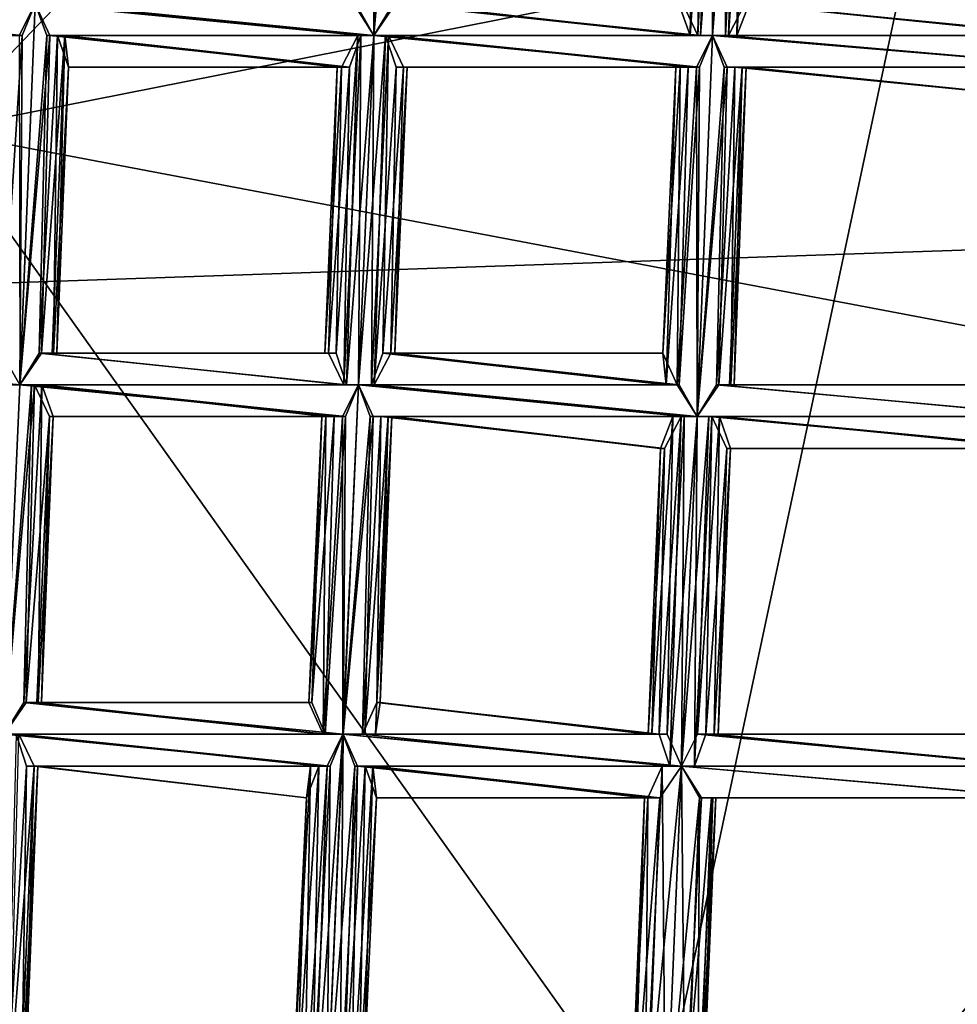
# Model space of a CAD drawing. Extents: x -86 to 86, y 10825 to 11091.
# Drawn here: x 0 to 3, y 11085 to 11088 of the extents above; entities that cross this region are included whole.
import ezdxf

# ---------------------------------------------------------------- set-up
doc = ezdxf.new("R2010")
doc.units = 0
doc.header["$MEASUREMENT"] = 0

msp = doc.modelspace()

# ---------------------------------------------------------------- linework, layer by layer
for points in [[(-5.1731, 11089.400391, 150.511993), (4.3352, 11089.799805, 150.511993), (8.4112, 11087.099609, 150.511993)], [(4.5922, 11089.700195, 150.011993), (1.8332, 11088.900391, 150.011993), (6.0332, 11087.200195, 150.011993)], [(6.8264, 11087.400391, 187.268997), (4.5595, 11089.700195, 180.449997), (2.361, 11089.299805, 187.634003)], [(-9.045, 11086.5, 150.511993), (-5.1731, 11089.400391, 150.511993), (8.4112, 11087.099609, 150.511993)], [(-1.1289, 11067.799805, 150.011993), (-1.1289, 11089.299805, 150.011993), (3.3374, 11068.299805, 150.011993)], [(-1.1289, 11089.299805, 150.011993), (3.3374, 11088.799805, 150.011993), (3.3374, 11068.299805, 150.011993)], [(-1.1289, 11089.299805, 150.511993), (-1.1289, 11067.799805, 150.511993), (3.3374, 11088.799805, 150.511993)], [(6.8264, 11087.400391, 187.268997), (2.361, 11089.299805, 187.634003), (3.6131, 11088, 191.149994)], [(6.7644, 11086.599609, 132.173004), (3.1674, 11088.599609, 132.171997), (3.4253, 11089.200195, 131.395004)], [(1.8332, 11088.900391, 150.011993), (3.1674, 11088.599609, 132.171997), (6.0332, 11087.200195, 150.011993)], [(-1.1289, 11067.799805, 150.511993), (3.3374, 11068.299805, 150.511993), (3.3374, 11088.799805, 150.511993)], [(1.3935, 11087.700195, 132.328003), (1.4562, 11087.599609, 132.348007), (1.4544, 11088.700195, 132.345001)], [(1.4562, 11087.599609, 132.123001), (1.4001, 11087.700195, 132.139999), (1.464, 11088.700195, 132.136993)], [(1.4562, 11087.599609, 132.348007), (1.5046, 11088.700195, 132.356003), (1.4544, 11088.700195, 132.345001)], [(1.4562, 11087.599609, 132.123001), (1.464, 11088.700195, 132.136993), (1.5047, 11088.700195, 132.130005)], [(1.4562, 11087.599609, 132.123001), (1.5047, 11088.700195, 132.130005), (1.5508, 11088.700195, 132.141006)], [(1.5245, 11087.700195, 132.143997), (1.4562, 11087.599609, 132.123001), (1.5508, 11088.700195, 132.141006)], [(1.4562, 11087.599609, 132.348007), (1.5421, 11088.700195, 132.348999), (1.5046, 11088.700195, 132.356003)], [(1.4562, 11087.599609, 132.348007), (1.5173, 11087.700195, 132.332001), (1.5421, 11088.700195, 132.348999)], [(2.4762, 11087.599609, 132.134003), (2.4943, 11088.599609, 132.156998), (2.5301, 11088.700195, 132.136993)], [(2.5224, 11087.599609, 132.123001), (2.4762, 11087.599609, 132.134003), (2.5301, 11088.700195, 132.136993)], [(2.485, 11087.599609, 132.341995), (2.5707, 11088.700195, 132.356003), (2.5205, 11088.599609, 132.345001)], [(2.485, 11087.599609, 132.341995), (2.5223, 11087.599609, 132.348007), (2.5707, 11088.700195, 132.356003)], [(2.5223, 11087.599609, 132.348007), (2.6082, 11088.700195, 132.348999), (2.5707, 11088.700195, 132.356003)], [(2.5223, 11087.599609, 132.348007), (2.5725, 11087.599609, 132.337997), (2.6082, 11088.700195, 132.348999)], [(2.5632, 11087.599609, 132.130005), (2.5224, 11087.599609, 132.123001), (2.5708, 11088.700195, 132.130005)], [(2.5224, 11087.599609, 132.123001), (2.5301, 11088.700195, 132.136993), (2.5708, 11088.700195, 132.130005)], [(2.5632, 11087.599609, 132.130005), (2.5708, 11088.700195, 132.130005), (2.6169, 11088.599609, 132.141006)], [(2.5725, 11087.599609, 132.337997), (2.6409, 11088.599609, 132.328003), (2.6082, 11088.700195, 132.348999)], [(2.4166, 11087.700195, 132.259003), (2.4521, 11087.599609, 132.322006), (2.4688, 11088.599609, 132.298996)], [(2.4762, 11087.599609, 132.134003), (2.4288, 11087.700195, 132.179993), (2.4943, 11088.599609, 132.156998)], [(2.4521, 11087.599609, 132.322006), (2.5205, 11088.599609, 132.345001), (2.4688, 11088.599609, 132.298996)], [(2.4521, 11087.599609, 132.322006), (2.485, 11087.599609, 132.341995), (2.5205, 11088.599609, 132.345001)], [(2.5988, 11087.599609, 132.149994), (2.5632, 11087.599609, 132.130005), (2.6169, 11088.599609, 132.141006)], [(2.5725, 11087.599609, 132.337997), (2.6242, 11087.700195, 132.292007), (2.6409, 11088.599609, 132.328003)], [(2.5988, 11087.599609, 132.149994), (2.6169, 11088.599609, 132.141006), (2.6643, 11088.599609, 132.186005)], [(2.6375, 11087.700195, 132.214005), (2.5988, 11087.599609, 132.149994), (2.6643, 11088.599609, 132.186005)], [(3.1674, 11088.599609, 132.171997), (6.7644, 11086.599609, 132.173004), (6.0332, 11087.200195, 150.011993)], [(1.2266, 11088.5, 191.278), (-1.2142, 11088.5, 191.281006), (0.0797, 11087.299805, 194.912003)], [(3.6131, 11088, 191.149994), (1.2266, 11088.5, 191.278), (0.0797, 11087.299805, 194.912003)], [(3.6131, 11088, 191.149994), (0.0797, 11087.299805, 194.912003), (4.8254, 11086.400391, 194.557007)], [(0.3495, 11087.599609, 132.128998), (-0.6299, 11087.700195, 132.132996), (-0.676, 11087.700195, 132.123001)], [(0.3901, 11087.700195, 132.123001), (0.3495, 11087.599609, 132.128998), (-0.676, 11087.700195, 132.123001)], [(0.3398, 11087.599609, 132.337006), (0.3901, 11087.700195, 132.348007), (-0.6387, 11087.700195, 132.341003)], [(0.3495, 11087.599609, 132.128998), (0.3136, 11087.599609, 132.149002), (-0.6299, 11087.700195, 132.132996)], [(0.3416, 11086.5, 132.341003), (0.3901, 11087.700195, 132.348007), (0.3398, 11087.599609, 132.337006)], [(0.3416, 11086.5, 132.341003), (0.4276, 11087.599609, 132.341003), (0.3901, 11087.700195, 132.348007)], [(0.3417, 11086.5, 132.115005), (0.3495, 11087.599609, 132.128998), (0.3901, 11087.700195, 132.123001)], [(0.3417, 11086.5, 132.115005), (0.3901, 11087.700195, 132.123001), (0.4362, 11087.599609, 132.132996)], [(1.4001, 11087.700195, 132.139999), (1.4562, 11087.599609, 132.123001), (0.3901, 11087.700195, 132.123001)], [(1.4562, 11087.599609, 132.348007), (0.4512, 11087.700195, 132.332001), (0.3901, 11087.700195, 132.348007)], [(1.4562, 11087.599609, 132.348007), (0.3901, 11087.700195, 132.348007), (0.4276, 11087.599609, 132.341003)], [(1.4156, 11087.599609, 132.128998), (0.4362, 11087.599609, 132.132996), (0.3901, 11087.700195, 132.123001)], [(1.4562, 11087.599609, 132.123001), (1.4156, 11087.599609, 132.128998), (0.3901, 11087.700195, 132.123001)], [(1.4562, 11087.599609, 132.348007), (1.3935, 11087.700195, 132.328003), (0.4512, 11087.700195, 132.332001)], [(2.4762, 11087.599609, 132.134003), (1.4562, 11087.599609, 132.123001), (1.5245, 11087.700195, 132.143997)], [(2.485, 11087.599609, 132.341995), (1.5173, 11087.700195, 132.332001), (1.4562, 11087.599609, 132.348007)], [(2.4521, 11087.599609, 132.322006), (1.5626, 11087.700195, 132.283997), (1.5173, 11087.700195, 132.332001)], [(2.485, 11087.599609, 132.341995), (2.4521, 11087.599609, 132.322006), (1.5173, 11087.700195, 132.332001)], [(2.4288, 11087.700195, 132.179993), (2.4762, 11087.599609, 132.134003), (1.5245, 11087.700195, 132.143997)], [(2.4521, 11087.599609, 132.322006), (2.4166, 11087.700195, 132.259003), (1.5626, 11087.700195, 132.283997)], [(3.6436, 11087.599609, 132.322006), (2.6242, 11087.700195, 132.292007), (2.5725, 11087.599609, 132.337997)], [(3.6203, 11087.599609, 132.179993), (2.5988, 11087.599609, 132.149994), (2.6375, 11087.700195, 132.214005)], [(3.6081, 11087.599609, 132.259003), (2.6375, 11087.700195, 132.214005), (2.6242, 11087.700195, 132.292007)], [(3.6436, 11087.599609, 132.322006), (3.6081, 11087.599609, 132.259003), (2.6242, 11087.700195, 132.292007)], [(3.6081, 11087.599609, 132.259003), (3.6203, 11087.599609, 132.179993), (2.6375, 11087.700195, 132.214005)], [(0.2856, 11086.599609, 132.132004), (0.3136, 11087.599609, 132.149002), (0.3495, 11087.599609, 132.128998)], [(0.3417, 11086.5, 132.115005), (0.2856, 11086.599609, 132.132004), (0.3495, 11087.599609, 132.128998)], [(0.3416, 11086.5, 132.341003), (0.4028, 11086.599609, 132.324997), (0.4276, 11087.599609, 132.341003)], [(0.41, 11086.599609, 132.136993), (0.3417, 11086.5, 132.115005), (0.4362, 11087.599609, 132.132996)], [(0.4028, 11086.599609, 132.324997), (0.4603, 11087.599609, 132.320999), (0.4276, 11087.599609, 132.341003)], [(0.4028, 11086.599609, 132.324997), (0.4481, 11086.599609, 132.276993), (0.4603, 11087.599609, 132.320999)], [(0.41, 11086.599609, 132.136993), (0.4362, 11087.599609, 132.132996), (0.4837, 11087.599609, 132.179001)], [(0.4435, 11086.599609, 132.171997), (0.41, 11086.599609, 132.136993), (0.4837, 11087.599609, 132.179001)], [(1.4059, 11087.599609, 132.337006), (0.4276, 11087.599609, 132.341003), (0.4603, 11087.599609, 132.320999)], [(1.4059, 11087.599609, 132.337006), (1.4562, 11087.599609, 132.348007), (0.4276, 11087.599609, 132.341003)], [(1.3797, 11087.5, 132.149002), (0.4837, 11087.599609, 132.179001), (0.4362, 11087.599609, 132.132996)], [(1.4156, 11087.599609, 132.128998), (1.3797, 11087.5, 132.149002), (0.4362, 11087.599609, 132.132996)], [(0.4587, 11086.599609, 132.218002), (0.4435, 11086.599609, 132.171997), (0.4837, 11087.599609, 132.179001)], [(0.4481, 11086.599609, 132.276993), (0.4958, 11087.5, 132.257004), (0.4603, 11087.599609, 132.320999)], [(0.4587, 11086.599609, 132.218002), (0.4837, 11087.599609, 132.179001), (0.4958, 11087.5, 132.257004)], [(1.3543, 11087.5, 132.291), (0.4603, 11087.599609, 132.320999), (0.4958, 11087.5, 132.257004)], [(1.3543, 11087.5, 132.291), (1.4059, 11087.599609, 132.337006), (0.4603, 11087.599609, 132.320999)], [(1.341, 11087.5, 132.212997), (0.4958, 11087.5, 132.257004), (0.4837, 11087.599609, 132.179001)], [(1.3797, 11087.5, 132.149002), (1.341, 11087.5, 132.212997), (0.4837, 11087.599609, 132.179001)], [(1.3376, 11086.599609, 132.313995), (1.4059, 11087.599609, 132.337006), (1.3543, 11087.5, 132.291)], [(1.3376, 11086.599609, 132.313995), (1.3704, 11086.5, 132.334), (1.4059, 11087.599609, 132.337006)], [(1.3617, 11086.5, 132.126007), (1.3797, 11087.5, 132.149002), (1.4156, 11087.599609, 132.128998)], [(1.4078, 11086.5, 132.115005), (1.3617, 11086.5, 132.126007), (1.4156, 11087.599609, 132.128998)], [(1.3704, 11086.5, 132.334), (1.4562, 11087.599609, 132.348007), (1.4059, 11087.599609, 132.337006)], [(1.3704, 11086.5, 132.334), (1.4078, 11086.5, 132.341003), (1.4562, 11087.599609, 132.348007)], [(1.4487, 11086.5, 132.123001), (1.4078, 11086.5, 132.115005), (1.4562, 11087.599609, 132.123001)], [(1.4078, 11086.5, 132.341003), (1.4937, 11087.599609, 132.341003), (1.4562, 11087.599609, 132.348007)], [(1.4078, 11086.5, 132.341003), (1.458, 11086.5, 132.330002), (1.4937, 11087.599609, 132.341003)], [(1.4078, 11086.5, 132.115005), (1.4156, 11087.599609, 132.128998), (1.4562, 11087.599609, 132.123001)], [(1.4487, 11086.5, 132.123001), (1.4562, 11087.599609, 132.123001), (1.5023, 11087.599609, 132.132996)], [(1.4843, 11086.599609, 132.143005), (1.4487, 11086.5, 132.123001), (1.5023, 11087.599609, 132.132996)], [(2.5223, 11087.599609, 132.348007), (1.4562, 11087.599609, 132.348007), (1.4937, 11087.599609, 132.341003)], [(2.4817, 11087.5, 132.128998), (1.5023, 11087.599609, 132.132996), (1.4562, 11087.599609, 132.123001)], [(2.5224, 11087.599609, 132.123001), (2.4817, 11087.5, 132.128998), (1.4562, 11087.599609, 132.123001)], [(2.4762, 11087.599609, 132.134003), (2.5224, 11087.599609, 132.123001), (1.4562, 11087.599609, 132.123001)], [(2.5223, 11087.599609, 132.348007), (2.485, 11087.599609, 132.341995), (1.4562, 11087.599609, 132.348007)], [(1.458, 11086.5, 132.330002), (1.5264, 11087.5, 132.320999), (1.4937, 11087.599609, 132.341003)], [(1.4843, 11086.599609, 132.143005), (1.5023, 11087.599609, 132.132996), (1.5498, 11087.5, 132.179001)], [(2.472, 11087.5, 132.337006), (1.4937, 11087.599609, 132.341003), (1.5264, 11087.5, 132.320999)], [(2.472, 11087.5, 132.337006), (2.5223, 11087.599609, 132.348007), (1.4937, 11087.599609, 132.341003)], [(2.4459, 11087.5, 132.149002), (1.5498, 11087.5, 132.179001), (1.5023, 11087.599609, 132.132996)], [(2.4817, 11087.5, 132.128998), (2.4459, 11087.5, 132.149002), (1.5023, 11087.599609, 132.132996)], [(2.4739, 11086.400391, 132.341003), (2.5223, 11087.599609, 132.348007), (2.472, 11087.5, 132.337006)], [(2.4739, 11086.400391, 132.115005), (2.4817, 11087.5, 132.128998), (2.5224, 11087.599609, 132.123001)], [(2.4739, 11086.400391, 132.115005), (2.5224, 11087.599609, 132.123001), (2.5685, 11087.5, 132.132996)], [(2.4739, 11086.400391, 132.341003), (2.5598, 11087.5, 132.341003), (2.5223, 11087.599609, 132.348007)], [(3.7138, 11087.5, 132.348007), (2.5223, 11087.599609, 132.348007), (2.5598, 11087.5, 132.341003)], [(3.6765, 11087.599609, 132.341995), (2.5725, 11087.599609, 132.337997), (2.5223, 11087.599609, 132.348007)], [(3.7138, 11087.5, 132.348007), (3.6765, 11087.599609, 132.341995), (2.5223, 11087.599609, 132.348007)], [(3.7139, 11087.5, 132.123001), (2.5685, 11087.5, 132.132996), (2.5224, 11087.599609, 132.123001)], [(3.7139, 11087.5, 132.123001), (2.5224, 11087.599609, 132.123001), (2.5632, 11087.599609, 132.130005)], [(3.6678, 11087.599609, 132.134003), (2.5632, 11087.599609, 132.130005), (2.5988, 11087.599609, 132.149994)], [(3.6678, 11087.599609, 132.134003), (3.7139, 11087.5, 132.123001), (2.5632, 11087.599609, 132.130005)], [(3.6765, 11087.599609, 132.341995), (3.6436, 11087.599609, 132.322006), (2.5725, 11087.599609, 132.337997)], [(3.6203, 11087.599609, 132.179993), (3.6678, 11087.599609, 132.134003), (2.5988, 11087.599609, 132.149994)], [(0.4481, 11086.599609, 132.276993), (0.4587, 11086.599609, 132.218002), (0.4958, 11087.5, 132.257004)], [(1.341, 11087.5, 132.212997), (1.3543, 11087.5, 132.291), (0.4958, 11087.5, 132.257004)], [(1.302, 11086.599609, 132.251007), (1.3543, 11087.5, 132.291), (1.341, 11087.5, 132.212997)], [(1.302, 11086.599609, 132.251007), (1.3376, 11086.599609, 132.313995), (1.3543, 11087.5, 132.291)], [(1.3142, 11086.599609, 132.173004), (1.302, 11086.599609, 132.251007), (1.341, 11087.5, 132.212997)], [(1.3142, 11086.599609, 132.173004), (1.341, 11087.5, 132.212997), (1.3797, 11087.5, 132.149002)], [(1.3617, 11086.5, 132.126007), (1.3142, 11086.599609, 132.173004), (1.3797, 11087.5, 132.149002)], [(1.458, 11086.5, 132.330002), (1.5097, 11086.599609, 132.285004), (1.5264, 11087.5, 132.320999)], [(1.523, 11086.599609, 132.205994), (1.4843, 11086.599609, 132.143005), (1.5498, 11087.5, 132.179001)], [(1.5097, 11086.599609, 132.285004), (1.5619, 11087.5, 132.257004), (1.5264, 11087.5, 132.320999)], [(1.5097, 11086.599609, 132.285004), (1.523, 11086.599609, 132.205994), (1.5619, 11087.5, 132.257004)], [(1.523, 11086.599609, 132.205994), (1.5498, 11087.5, 132.179001), (1.5619, 11087.5, 132.257004)], [(2.4204, 11087.5, 132.291), (1.5264, 11087.5, 132.320999), (1.5619, 11087.5, 132.257004)], [(2.4204, 11087.5, 132.291), (2.472, 11087.5, 132.337006), (1.5264, 11087.5, 132.320999)], [(2.4071, 11087.5, 132.212997), (1.5619, 11087.5, 132.257004), (1.5498, 11087.5, 132.179001)], [(2.4459, 11087.5, 132.149002), (2.4071, 11087.5, 132.212997), (1.5498, 11087.5, 132.179001)], [(2.4071, 11087.5, 132.212997), (2.4204, 11087.5, 132.291), (1.5619, 11087.5, 132.257004)], [(2.3665, 11086.599609, 132.240005), (2.4204, 11087.5, 132.291), (2.4071, 11087.5, 132.212997)], [(2.3665, 11086.599609, 132.240005), (2.4112, 11086.5, 132.320007), (2.4204, 11087.5, 132.291)], [(2.3763, 11086.5, 132.181), (2.3665, 11086.599609, 132.240005), (2.4071, 11087.5, 132.212997)], [(2.3763, 11086.5, 132.181), (2.4071, 11087.5, 132.212997), (2.4459, 11087.5, 132.149002)], [(2.4178, 11086.5, 132.132004), (2.3763, 11086.5, 132.181), (2.4459, 11087.5, 132.149002)], [(2.4112, 11086.5, 132.320007), (2.472, 11087.5, 132.337006), (2.4204, 11087.5, 132.291)], [(2.4112, 11086.5, 132.320007), (2.4739, 11086.400391, 132.341003), (2.472, 11087.5, 132.337006)], [(2.4178, 11086.5, 132.132004), (2.4459, 11087.5, 132.149002), (2.4817, 11087.5, 132.128998)], [(2.4739, 11086.400391, 132.115005), (2.4178, 11086.5, 132.132004), (2.4817, 11087.5, 132.128998)], [(2.5422, 11086.5, 132.136993), (2.4739, 11086.400391, 132.115005), (2.5685, 11087.5, 132.132996)], [(2.4739, 11086.400391, 132.341003), (2.535, 11086.5, 132.324997), (2.5598, 11087.5, 132.341003)], [(2.535, 11086.5, 132.324997), (2.5925, 11087.5, 132.320999), (2.5598, 11087.5, 132.341003)], [(2.535, 11086.5, 132.324997), (2.5803, 11086.5, 132.276993), (2.5925, 11087.5, 132.320999)], [(2.5422, 11086.5, 132.136993), (2.5685, 11087.5, 132.132996), (2.6159, 11087.5, 132.179001)], [(2.5757, 11086.5, 132.171997), (2.5422, 11086.5, 132.136993), (2.6159, 11087.5, 132.179001)], [(3.6527, 11087.5, 132.332001), (2.5598, 11087.5, 132.341003), (2.5925, 11087.5, 132.320999)], [(3.6527, 11087.5, 132.332001), (3.7138, 11087.5, 132.348007), (2.5598, 11087.5, 132.341003)], [(3.6456, 11087.5, 132.143005), (2.6159, 11087.5, 132.179001), (2.5685, 11087.5, 132.132996)], [(3.7139, 11087.5, 132.123001), (3.6456, 11087.5, 132.143005), (2.5685, 11087.5, 132.132996)], [(2.5909, 11086.5, 132.218002), (2.5757, 11086.5, 132.171997), (2.6159, 11087.5, 132.179001)], [(2.5803, 11086.5, 132.276993), (2.6281, 11087.5, 132.257004), (2.5925, 11087.5, 132.320999)], [(2.5803, 11086.5, 132.276993), (2.5909, 11086.5, 132.218002), (2.6281, 11087.5, 132.257004)], [(2.5909, 11086.5, 132.218002), (2.6159, 11087.5, 132.179001), (2.6281, 11087.5, 132.257004)], [(3.6074, 11087.400391, 132.283005), (2.5925, 11087.5, 132.320999), (2.6281, 11087.5, 132.257004)], [(3.6074, 11087.400391, 132.283005), (3.6527, 11087.5, 132.332001), (2.5925, 11087.5, 132.320999)], [(3.5968, 11087.400391, 132.223999), (2.6281, 11087.5, 132.257004), (2.6159, 11087.5, 132.179001)], [(3.6456, 11087.5, 132.143005), (3.5968, 11087.400391, 132.223999), (2.6159, 11087.5, 132.179001)], [(3.5968, 11087.400391, 132.223999), (3.6074, 11087.400391, 132.283005), (2.6281, 11087.5, 132.257004)], [(0.0797, 11087.299805, 194.912003), (-2.2097, 11083.799805, 201.832993), (2.6421, 11083.700195, 201.779999)], [(4.8254, 11086.400391, 194.557007), (0.0797, 11087.299805, 194.912003), (2.6421, 11083.700195, 201.779999)], [(-9.045, 11086.5, 150.511993), (8.4112, 11087.099609, 150.511993), (-0.0004, 11066.599609, 150.511993)], [(8.4112, 11087.099609, 150.511993), (11.1123, 11083.099609, 150.511993), (-0.0004, 11066.599609, 150.511993)], [(0.3417, 11086.5, 132.115005), (-0.7244, 11086.599609, 132.115005), (-0.6837, 11086.599609, 132.121994)], [(0.3417, 11086.5, 132.115005), (0.301, 11086.5, 132.121994), (-0.7244, 11086.599609, 132.115005)], [(0.2856, 11086.599609, 132.132004), (0.3417, 11086.5, 132.115005), (-0.6837, 11086.599609, 132.121994)], [(1.3704, 11086.5, 132.334), (0.4028, 11086.599609, 132.324997), (0.3416, 11086.5, 132.341003)], [(1.3617, 11086.5, 132.126007), (0.3417, 11086.5, 132.115005), (0.41, 11086.599609, 132.136993)], [(1.3376, 11086.599609, 132.313995), (0.4481, 11086.599609, 132.276993), (0.4028, 11086.599609, 132.324997)], [(1.3704, 11086.5, 132.334), (1.3376, 11086.599609, 132.313995), (0.4028, 11086.599609, 132.324997)], [(1.3142, 11086.599609, 132.173004), (0.41, 11086.599609, 132.136993), (0.4435, 11086.599609, 132.171997)], [(1.3142, 11086.599609, 132.173004), (1.3617, 11086.5, 132.126007), (0.41, 11086.599609, 132.136993)], [(1.3142, 11086.599609, 132.173004), (0.4435, 11086.599609, 132.171997), (0.4587, 11086.599609, 132.218002)], [(1.302, 11086.599609, 132.251007), (0.4587, 11086.599609, 132.218002), (0.4481, 11086.599609, 132.276993)], [(1.3376, 11086.599609, 132.313995), (1.302, 11086.599609, 132.251007), (0.4481, 11086.599609, 132.276993)], [(1.302, 11086.599609, 132.251007), (1.3142, 11086.599609, 132.173004), (0.4587, 11086.599609, 132.218002)], [(2.4178, 11086.5, 132.132004), (1.4487, 11086.5, 132.123001), (1.4843, 11086.599609, 132.143005)], [(2.4112, 11086.5, 132.320007), (1.5097, 11086.599609, 132.285004), (1.458, 11086.5, 132.330002)], [(2.3763, 11086.5, 132.181), (1.4843, 11086.599609, 132.143005), (1.523, 11086.599609, 132.205994)], [(2.3763, 11086.5, 132.181), (2.4178, 11086.5, 132.132004), (1.4843, 11086.599609, 132.143005)], [(2.3665, 11086.599609, 132.240005), (1.523, 11086.599609, 132.205994), (1.5097, 11086.599609, 132.285004)], [(2.4112, 11086.5, 132.320007), (2.3665, 11086.599609, 132.240005), (1.5097, 11086.599609, 132.285004)], [(2.3665, 11086.599609, 132.240005), (2.3763, 11086.5, 132.181), (1.523, 11086.599609, 132.205994)], [(0.2932, 11085.400391, 132.332993), (0.3791, 11086.5, 132.332993), (0.3416, 11086.5, 132.341003)], [(0.2932, 11085.400391, 132.332993), (0.3544, 11085.5, 132.317001), (0.3791, 11086.5, 132.332993)], [(0.2933, 11085.400391, 132.108002), (0.301, 11086.5, 132.121994), (0.3417, 11086.5, 132.115005)], [(0.2933, 11085.400391, 132.108002), (0.3417, 11086.5, 132.115005), (0.3878, 11086.5, 132.126007)], [(0.3616, 11085.5, 132.128998), (0.2933, 11085.400391, 132.108002), (0.3878, 11086.5, 132.126007)], [(1.4078, 11086.5, 132.341003), (0.3416, 11086.5, 132.341003), (0.3791, 11086.5, 132.332993)], [(1.4078, 11086.5, 132.341003), (1.3704, 11086.5, 132.334), (0.3416, 11086.5, 132.341003)], [(1.3672, 11086.400391, 132.121994), (0.3878, 11086.5, 132.126007), (0.3417, 11086.5, 132.115005)], [(1.4078, 11086.5, 132.115005), (1.3672, 11086.400391, 132.121994), (0.3417, 11086.5, 132.115005)], [(1.3617, 11086.5, 132.126007), (1.4078, 11086.5, 132.115005), (0.3417, 11086.5, 132.115005)], [(0.3544, 11085.5, 132.317001), (0.4118, 11086.5, 132.313004), (0.3791, 11086.5, 132.332993)], [(0.3544, 11085.5, 132.317001), (0.3996, 11085.5, 132.268997), (0.4118, 11086.5, 132.313004)], [(0.3616, 11085.5, 132.128998), (0.3878, 11086.5, 132.126007), (0.4352, 11086.400391, 132.171005)], [(1.3575, 11086.400391, 132.330002), (0.3791, 11086.5, 132.332993), (0.4118, 11086.5, 132.313004)], [(1.3575, 11086.400391, 132.330002), (1.4078, 11086.5, 132.341003), (0.3791, 11086.5, 132.332993)], [(1.3313, 11086.400391, 132.141998), (0.4352, 11086.400391, 132.171005), (0.3878, 11086.5, 132.126007)], [(1.3672, 11086.400391, 132.121994), (1.3313, 11086.400391, 132.141998), (0.3878, 11086.5, 132.126007)], [(0.3996, 11085.5, 132.268997), (0.4474, 11086.400391, 132.25), (0.4118, 11086.5, 132.313004)], [(1.3058, 11086.400391, 132.283997), (0.4118, 11086.5, 132.313004), (0.4474, 11086.400391, 132.25)], [(1.3058, 11086.400391, 132.283997), (1.3575, 11086.400391, 132.330002), (0.4118, 11086.5, 132.313004)], [(1.3593, 11085.400391, 132.332993), (1.4078, 11086.5, 132.341003), (1.3575, 11086.400391, 132.330002)], [(1.3593, 11085.400391, 132.332993), (1.4452, 11086.400391, 132.332993), (1.4078, 11086.5, 132.341003)], [(1.3594, 11085.400391, 132.108002), (1.3672, 11086.400391, 132.121994), (1.4078, 11086.5, 132.115005)], [(1.3594, 11085.400391, 132.108002), (1.4078, 11086.5, 132.115005), (1.4539, 11086.400391, 132.126007)], [(2.4739, 11086.400391, 132.115005), (1.4078, 11086.5, 132.115005), (1.4487, 11086.5, 132.123001)], [(2.4739, 11086.400391, 132.341003), (1.458, 11086.5, 132.330002), (1.4078, 11086.5, 132.341003)], [(2.4739, 11086.400391, 132.341003), (1.4078, 11086.5, 132.341003), (1.4452, 11086.400391, 132.332993)], [(2.4333, 11086.400391, 132.121994), (1.4539, 11086.400391, 132.126007), (1.4078, 11086.5, 132.115005)], [(2.4739, 11086.400391, 132.115005), (2.4333, 11086.400391, 132.121994), (1.4078, 11086.5, 132.115005)], [(2.4178, 11086.5, 132.132004), (2.4739, 11086.400391, 132.115005), (1.4487, 11086.5, 132.123001)], [(2.4739, 11086.400391, 132.341003), (2.4112, 11086.5, 132.320007), (1.458, 11086.5, 132.330002)], [(3.6193, 11086.400391, 132.126007), (2.4739, 11086.400391, 132.115005), (2.5422, 11086.5, 132.136993)], [(3.6281, 11086.400391, 132.334), (2.535, 11086.5, 132.324997), (2.4739, 11086.400391, 132.341003)], [(3.5952, 11086.5, 132.313995), (2.5803, 11086.5, 132.276993), (2.535, 11086.5, 132.324997)], [(3.6281, 11086.400391, 132.334), (3.5952, 11086.5, 132.313995), (2.535, 11086.5, 132.324997)], [(3.5719, 11086.5, 132.173004), (2.5422, 11086.5, 132.136993), (2.5757, 11086.5, 132.171997)], [(3.5719, 11086.5, 132.173004), (3.6193, 11086.400391, 132.126007), (2.5422, 11086.5, 132.136993)], [(3.5719, 11086.5, 132.173004), (2.5757, 11086.5, 132.171997), (2.5909, 11086.5, 132.218002)], [(3.5597, 11086.5, 132.251007), (2.5909, 11086.5, 132.218002), (2.5803, 11086.5, 132.276993)], [(3.5952, 11086.5, 132.313995), (3.5597, 11086.5, 132.251007), (2.5803, 11086.5, 132.276993)], [(3.5597, 11086.5, 132.251007), (3.5719, 11086.5, 132.173004), (2.5909, 11086.5, 132.218002)], [(0.3951, 11085.5, 132.164993), (0.3616, 11085.5, 132.128998), (0.4352, 11086.400391, 132.171005)], [(0.4103, 11085.5, 132.210007), (0.3951, 11085.5, 132.164993), (0.4352, 11086.400391, 132.171005)], [(0.3996, 11085.5, 132.268997), (0.4103, 11085.5, 132.210007), (0.4474, 11086.400391, 132.25)], [(0.4103, 11085.5, 132.210007), (0.4352, 11086.400391, 132.171005), (0.4474, 11086.400391, 132.25)], [(1.2926, 11086.400391, 132.205002), (0.4474, 11086.400391, 132.25), (0.4352, 11086.400391, 132.171005)], [(1.3313, 11086.400391, 132.141998), (1.2926, 11086.400391, 132.205002), (0.4352, 11086.400391, 132.171005)], [(1.2926, 11086.400391, 132.205002), (1.3058, 11086.400391, 132.283997), (0.4474, 11086.400391, 132.25)], [(1.252, 11085.5, 132.231995), (1.3058, 11086.400391, 132.283997), (1.2926, 11086.400391, 132.205002)], [(1.252, 11085.5, 132.231995), (1.2966, 11085.400391, 132.313004), (1.3058, 11086.400391, 132.283997)], [(1.2617, 11085.5, 132.173004), (1.252, 11085.5, 132.231995), (1.2926, 11086.400391, 132.205002)], [(1.2617, 11085.5, 132.173004), (1.2926, 11086.400391, 132.205002), (1.3313, 11086.400391, 132.141998)], [(1.3033, 11085.400391, 132.125), (1.2617, 11085.5, 132.173004), (1.3313, 11086.400391, 132.141998)], [(1.2966, 11085.400391, 132.313004), (1.3575, 11086.400391, 132.330002), (1.3058, 11086.400391, 132.283997)], [(1.2966, 11085.400391, 132.313004), (1.3593, 11085.400391, 132.332993), (1.3575, 11086.400391, 132.330002)], [(1.3033, 11085.400391, 132.125), (1.3313, 11086.400391, 132.141998), (1.3672, 11086.400391, 132.121994)], [(1.3594, 11085.400391, 132.108002), (1.3033, 11085.400391, 132.125), (1.3672, 11086.400391, 132.121994)], [(1.3593, 11085.400391, 132.332993), (1.4205, 11085.400391, 132.317001), (1.4452, 11086.400391, 132.332993)], [(1.4277, 11085.400391, 132.128998), (1.3594, 11085.400391, 132.108002), (1.4539, 11086.400391, 132.126007)], [(1.4205, 11085.400391, 132.317001), (1.478, 11086.400391, 132.313004), (1.4452, 11086.400391, 132.332993)], [(1.4205, 11085.400391, 132.317001), (1.4657, 11085.5, 132.268997), (1.478, 11086.400391, 132.313004)], [(1.4277, 11085.400391, 132.128998), (1.4539, 11086.400391, 132.126007), (1.5014, 11086.400391, 132.171005)], [(1.4612, 11085.400391, 132.164993), (1.4277, 11085.400391, 132.128998), (1.5014, 11086.400391, 132.171005)], [(2.4236, 11086.400391, 132.330002), (1.4452, 11086.400391, 132.332993), (1.478, 11086.400391, 132.313004)], [(2.4236, 11086.400391, 132.330002), (2.4739, 11086.400391, 132.341003), (1.4452, 11086.400391, 132.332993)], [(2.3974, 11086.400391, 132.141998), (1.5014, 11086.400391, 132.171005), (1.4539, 11086.400391, 132.126007)], [(2.4333, 11086.400391, 132.121994), (2.3974, 11086.400391, 132.141998), (1.4539, 11086.400391, 132.126007)], [(1.4764, 11085.5, 132.210007), (1.4612, 11085.400391, 132.164993), (1.5014, 11086.400391, 132.171005)], [(1.4657, 11085.5, 132.268997), (1.5135, 11086.400391, 132.25), (1.478, 11086.400391, 132.313004)], [(1.4657, 11085.5, 132.268997), (1.4764, 11085.5, 132.210007), (1.5135, 11086.400391, 132.25)], [(1.4764, 11085.5, 132.210007), (1.5014, 11086.400391, 132.171005), (1.5135, 11086.400391, 132.25)], [(2.3719, 11086.299805, 132.283997), (1.478, 11086.400391, 132.313004), (1.5135, 11086.400391, 132.25)], [(2.3719, 11086.299805, 132.283997), (2.4236, 11086.400391, 132.330002), (1.478, 11086.400391, 132.313004)], [(2.3587, 11086.299805, 132.205002), (1.5135, 11086.400391, 132.25), (1.5014, 11086.400391, 132.171005)], [(2.3974, 11086.400391, 132.141998), (2.3587, 11086.299805, 132.205002), (1.5014, 11086.400391, 132.171005)], [(2.3587, 11086.299805, 132.205002), (2.3719, 11086.299805, 132.283997), (1.5135, 11086.400391, 132.25)], [(2.3319, 11085.400391, 132.164993), (2.3587, 11086.299805, 132.205002), (2.3974, 11086.400391, 132.141998)], [(2.3794, 11085.400391, 132.119003), (2.3319, 11085.400391, 132.164993), (2.3974, 11086.400391, 132.141998)], [(2.3552, 11085.400391, 132.307007), (2.4236, 11086.400391, 132.330002), (2.3719, 11086.299805, 132.283997)], [(2.3552, 11085.400391, 132.307007), (2.3881, 11085.299805, 132.326996), (2.4236, 11086.400391, 132.330002)], [(2.3794, 11085.400391, 132.119003), (2.3974, 11086.400391, 132.141998), (2.4333, 11086.400391, 132.121994)], [(2.4255, 11085.299805, 132.108002), (2.3794, 11085.400391, 132.119003), (2.4333, 11086.400391, 132.121994)], [(2.3881, 11085.299805, 132.326996), (2.4254, 11085.299805, 132.332993), (2.4739, 11086.400391, 132.341003)], [(2.3881, 11085.299805, 132.326996), (2.4739, 11086.400391, 132.341003), (2.4236, 11086.400391, 132.330002)], [(2.4254, 11085.299805, 132.332993), (2.5114, 11086.400391, 132.332993), (2.4739, 11086.400391, 132.341003)], [(2.4254, 11085.299805, 132.332993), (2.4757, 11085.400391, 132.322998), (2.5114, 11086.400391, 132.332993)], [(2.4255, 11085.299805, 132.108002), (2.4333, 11086.400391, 132.121994), (2.4739, 11086.400391, 132.115005)], [(2.4663, 11085.299805, 132.115005), (2.4255, 11085.299805, 132.108002), (2.4739, 11086.400391, 132.115005)], [(2.4663, 11085.299805, 132.115005), (2.4739, 11086.400391, 132.115005), (2.52, 11086.400391, 132.126007)], [(2.502, 11085.400391, 132.134995), (2.4663, 11085.299805, 132.115005), (2.52, 11086.400391, 132.126007)], [(3.6654, 11086.400391, 132.341003), (2.4739, 11086.400391, 132.341003), (2.5114, 11086.400391, 132.332993)], [(3.6655, 11086.400391, 132.115005), (2.52, 11086.400391, 132.126007), (2.4739, 11086.400391, 132.115005)], [(3.6193, 11086.400391, 132.126007), (3.6655, 11086.400391, 132.115005), (2.4739, 11086.400391, 132.115005)], [(3.6654, 11086.400391, 132.341003), (3.6281, 11086.400391, 132.334), (2.4739, 11086.400391, 132.341003)], [(2.4757, 11085.400391, 132.322998), (2.5441, 11086.400391, 132.313004), (2.5114, 11086.400391, 132.332993)], [(2.4757, 11085.400391, 132.322998), (2.5274, 11085.400391, 132.276993), (2.5441, 11086.400391, 132.313004)], [(2.502, 11085.400391, 132.134995), (2.52, 11086.400391, 132.126007), (2.5675, 11086.299805, 132.171005)], [(3.6042, 11086.299805, 132.324005), (2.5114, 11086.400391, 132.332993), (2.5441, 11086.400391, 132.313004)], [(3.6042, 11086.299805, 132.324005), (3.6654, 11086.400391, 132.341003), (2.5114, 11086.400391, 132.332993)], [(3.5971, 11086.299805, 132.136002), (2.5675, 11086.299805, 132.171005), (2.52, 11086.400391, 132.126007)], [(3.6655, 11086.400391, 132.115005), (3.5971, 11086.299805, 132.136002), (2.52, 11086.400391, 132.126007)], [(2.5274, 11085.400391, 132.276993), (2.5796, 11086.299805, 132.25), (2.5441, 11086.400391, 132.313004)], [(3.559, 11086.299805, 132.274994), (2.5441, 11086.400391, 132.313004), (2.5796, 11086.299805, 132.25)], [(3.559, 11086.299805, 132.274994), (3.6042, 11086.299805, 132.324005), (2.5441, 11086.400391, 132.313004)], [(4.8254, 11086.400391, 194.557007), (2.6421, 11083.700195, 201.779999), (7.0616, 11082, 200.785995)], [(2.3197, 11085.400391, 132.244003), (2.3719, 11086.299805, 132.283997), (2.3587, 11086.299805, 132.205002)], [(2.3197, 11085.400391, 132.244003), (2.3552, 11085.400391, 132.307007), (2.3719, 11086.299805, 132.283997)], [(2.3319, 11085.400391, 132.164993), (2.3197, 11085.400391, 132.244003), (2.3587, 11086.299805, 132.205002)], [(2.5407, 11085.400391, 132.199005), (2.502, 11085.400391, 132.134995), (2.5675, 11086.299805, 132.171005)], [(2.5274, 11085.400391, 132.276993), (2.5407, 11085.400391, 132.199005), (2.5796, 11086.299805, 132.25)], [(2.5407, 11085.400391, 132.199005), (2.5675, 11086.299805, 132.171005), (2.5796, 11086.299805, 132.25)], [(3.5484, 11086.299805, 132.216003), (2.5796, 11086.299805, 132.25), (2.5675, 11086.299805, 132.171005)], [(3.5971, 11086.299805, 132.136002), (3.5484, 11086.299805, 132.216003), (2.5675, 11086.299805, 132.171005)], [(3.5484, 11086.299805, 132.216003), (3.559, 11086.299805, 132.274994), (2.5796, 11086.299805, 132.25)], [(1.3593, 11085.400391, 132.332993), (0.3544, 11085.5, 132.317001), (0.2932, 11085.400391, 132.332993)], [(1.3033, 11085.400391, 132.125), (0.2933, 11085.400391, 132.108002), (0.3616, 11085.5, 132.128998)], [(1.2966, 11085.400391, 132.313004), (0.3996, 11085.5, 132.268997), (0.3544, 11085.5, 132.317001)], [(1.3593, 11085.400391, 132.332993), (1.2966, 11085.400391, 132.313004), (0.3544, 11085.5, 132.317001)], [(1.3033, 11085.400391, 132.125), (0.3616, 11085.5, 132.128998), (0.3951, 11085.5, 132.164993)], [(1.2617, 11085.5, 132.173004), (0.3951, 11085.5, 132.164993), (0.4103, 11085.5, 132.210007)], [(1.2617, 11085.5, 132.173004), (1.3033, 11085.400391, 132.125), (0.3951, 11085.5, 132.164993)], [(1.252, 11085.5, 132.231995), (0.4103, 11085.5, 132.210007), (0.3996, 11085.5, 132.268997)], [(1.2966, 11085.400391, 132.313004), (1.252, 11085.5, 132.231995), (0.3996, 11085.5, 132.268997)], [(1.252, 11085.5, 132.231995), (1.2617, 11085.5, 132.173004), (0.4103, 11085.5, 132.210007)], [(2.3552, 11085.400391, 132.307007), (1.4657, 11085.5, 132.268997), (1.4205, 11085.400391, 132.317001)], [(2.3319, 11085.400391, 132.164993), (1.4612, 11085.400391, 132.164993), (1.4764, 11085.5, 132.210007)], [(2.3197, 11085.400391, 132.244003), (1.4764, 11085.5, 132.210007), (1.4657, 11085.5, 132.268997)], [(2.3552, 11085.400391, 132.307007), (2.3197, 11085.400391, 132.244003), (1.4657, 11085.5, 132.268997)], [(2.3197, 11085.400391, 132.244003), (2.3319, 11085.400391, 132.164993), (1.4764, 11085.5, 132.210007)], [(1.3593, 11085.400391, 132.332993), (0.2932, 11085.400391, 132.332993), (0.3307, 11085.400391, 132.326004)], [(1.3187, 11085.299805, 132.113998), (0.3394, 11085.400391, 132.117996), (0.2933, 11085.400391, 132.108002)], [(1.3594, 11085.400391, 132.108002), (1.3187, 11085.299805, 132.113998), (0.2933, 11085.400391, 132.108002)], [(1.3033, 11085.400391, 132.125), (1.3594, 11085.400391, 132.108002), (0.2933, 11085.400391, 132.108002)], [(0.3033, 11084.299805, 132.309006), (0.3634, 11085.299805, 132.306), (0.3307, 11085.400391, 132.326004)], [(0.3105, 11084.299805, 132.121002), (0.3394, 11085.400391, 132.117996), (0.3868, 11085.299805, 132.164001)], [(1.3091, 11085.299805, 132.322006), (0.3307, 11085.400391, 132.326004), (0.3634, 11085.299805, 132.306)], [(1.3091, 11085.299805, 132.322006), (1.3593, 11085.400391, 132.332993), (0.3307, 11085.400391, 132.326004)], [(1.2829, 11085.299805, 132.134003), (0.3868, 11085.299805, 132.164001), (0.3394, 11085.400391, 132.117996)], [(1.3187, 11085.299805, 132.113998), (1.2829, 11085.299805, 132.134003), (0.3394, 11085.400391, 132.117996)], [(1.2709, 11084.200195, 132.319), (1.3082, 11084.200195, 132.324997), (1.3593, 11085.400391, 132.332993)], [(1.2709, 11084.200195, 132.319), (1.3593, 11085.400391, 132.332993), (1.3091, 11085.299805, 132.322006)], [(1.3082, 11084.200195, 132.324997), (1.3968, 11085.299805, 132.326004), (1.3593, 11085.400391, 132.332993)], [(1.3083, 11084.200195, 132.100006), (1.3187, 11085.299805, 132.113998), (1.3594, 11085.400391, 132.108002)], [(1.3491, 11084.200195, 132.106995), (1.3083, 11084.200195, 132.100006), (1.3594, 11085.400391, 132.108002)], [(1.3491, 11084.200195, 132.106995), (1.3594, 11085.400391, 132.108002), (1.4055, 11085.299805, 132.117996)], [(2.3881, 11085.299805, 132.326996), (1.4205, 11085.400391, 132.317001), (1.3593, 11085.400391, 132.332993)], [(2.4254, 11085.299805, 132.332993), (1.3593, 11085.400391, 132.332993), (1.3968, 11085.299805, 132.326004)], [(2.4254, 11085.299805, 132.332993), (2.3881, 11085.299805, 132.326996), (1.3593, 11085.400391, 132.332993)], [(2.3794, 11085.400391, 132.119003), (2.4255, 11085.299805, 132.108002), (1.3594, 11085.400391, 132.108002)], [(2.3794, 11085.400391, 132.119003), (1.3594, 11085.400391, 132.108002), (1.4277, 11085.400391, 132.128998)], [(2.4255, 11085.299805, 132.108002), (1.4055, 11085.299805, 132.117996), (1.3594, 11085.400391, 132.108002)], [(2.3881, 11085.299805, 132.326996), (2.3552, 11085.400391, 132.307007), (1.4205, 11085.400391, 132.317001)], [(2.3319, 11085.400391, 132.164993), (1.4277, 11085.400391, 132.128998), (1.4612, 11085.400391, 132.164993)], [(2.3319, 11085.400391, 132.164993), (2.3794, 11085.400391, 132.119003), (1.4277, 11085.400391, 132.128998)], [(3.5797, 11085.299805, 132.326996), (2.4757, 11085.400391, 132.322998), (2.4254, 11085.299805, 132.332993)], [(3.5709, 11085.299805, 132.119003), (2.4663, 11085.299805, 132.115005), (2.502, 11085.400391, 132.134995)], [(3.5468, 11085.299805, 132.307007), (2.5274, 11085.400391, 132.276993), (2.4757, 11085.400391, 132.322998)], [(3.5797, 11085.299805, 132.326996), (3.5468, 11085.299805, 132.307007), (2.4757, 11085.400391, 132.322998)], [(3.5235, 11085.400391, 132.164993), (2.502, 11085.400391, 132.134995), (2.5407, 11085.400391, 132.199005)], [(3.5235, 11085.400391, 132.164993), (3.5709, 11085.299805, 132.119003), (2.502, 11085.400391, 132.134995)], [(3.5113, 11085.400391, 132.244003), (2.5407, 11085.400391, 132.199005), (2.5274, 11085.400391, 132.276993)], [(3.5468, 11085.299805, 132.307007), (3.5113, 11085.400391, 132.244003), (2.5274, 11085.400391, 132.276993)], [(3.5113, 11085.400391, 132.244003), (3.5235, 11085.400391, 132.164993), (2.5407, 11085.400391, 132.199005)], [(0.3033, 11084.299805, 132.309006), (0.3485, 11084.299805, 132.261002), (0.3634, 11085.299805, 132.306)], [(0.3439, 11084.299805, 132.156998), (0.3105, 11084.299805, 132.121002), (0.3868, 11085.299805, 132.164001)], [(0.3591, 11084.299805, 132.201996), (0.3439, 11084.299805, 132.156998), (0.3868, 11085.299805, 132.164001)], [(0.3485, 11084.299805, 132.261002), (0.399, 11085.299805, 132.242004), (0.3634, 11085.299805, 132.306)], [(0.3485, 11084.299805, 132.261002), (0.3591, 11084.299805, 132.201996), (0.399, 11085.299805, 132.242004)], [(0.3591, 11084.299805, 132.201996), (0.3868, 11085.299805, 132.164001), (0.399, 11085.299805, 132.242004)], [(1.2574, 11085.299805, 132.276001), (0.3634, 11085.299805, 132.306), (0.399, 11085.299805, 132.242004)], [(1.2574, 11085.299805, 132.276001), (1.3091, 11085.299805, 132.322006), (0.3634, 11085.299805, 132.306)], [(1.2441, 11085.200195, 132.197006), (0.399, 11085.299805, 132.242004), (0.3868, 11085.299805, 132.164001)], [(1.2829, 11085.299805, 132.134003), (1.2441, 11085.200195, 132.197006), (0.3868, 11085.299805, 132.164001)], [(1.2441, 11085.200195, 132.197006), (1.2574, 11085.299805, 132.276001), (0.399, 11085.299805, 132.242004)], [(1.2025, 11084.299805, 132.235992), (1.2574, 11085.299805, 132.276001), (1.2441, 11085.200195, 132.197006)], [(1.2025, 11084.299805, 132.235992), (1.238, 11084.200195, 132.298996), (1.2574, 11085.299805, 132.276001)], [(1.2147, 11084.299805, 132.156998), (1.2441, 11085.200195, 132.197006), (1.2829, 11085.299805, 132.134003)], [(1.2622, 11084.200195, 132.110992), (1.2147, 11084.299805, 132.156998), (1.2829, 11085.299805, 132.134003)], [(1.238, 11084.200195, 132.298996), (1.3091, 11085.299805, 132.322006), (1.2574, 11085.299805, 132.276001)], [(1.238, 11084.200195, 132.298996), (1.2709, 11084.200195, 132.319), (1.3091, 11085.299805, 132.322006)], [(1.2622, 11084.200195, 132.110992), (1.2829, 11085.299805, 132.134003), (1.3187, 11085.299805, 132.113998)], [(1.3083, 11084.200195, 132.100006), (1.2622, 11084.200195, 132.110992), (1.3187, 11085.299805, 132.113998)], [(1.3082, 11084.200195, 132.324997), (1.3585, 11084.200195, 132.315002), (1.3968, 11085.299805, 132.326004)], [(1.3848, 11084.200195, 132.126999), (1.3491, 11084.200195, 132.106995), (1.4055, 11085.299805, 132.117996)], [(1.3585, 11084.200195, 132.315002), (1.4295, 11085.299805, 132.306), (1.3968, 11085.299805, 132.326004)], [(1.3585, 11084.200195, 132.315002), (1.4102, 11084.299805, 132.268997), (1.4295, 11085.299805, 132.306)], [(1.3848, 11084.200195, 132.126999), (1.4055, 11085.299805, 132.117996), (1.4529, 11085.299805, 132.164001)], [(1.4235, 11084.299805, 132.190994), (1.3848, 11084.200195, 132.126999), (1.4529, 11085.299805, 132.164001)], [(2.3643, 11085.299805, 132.315994), (1.3968, 11085.299805, 132.326004), (1.4295, 11085.299805, 132.306)], [(2.3643, 11085.299805, 132.315994), (2.4254, 11085.299805, 132.332993), (1.3968, 11085.299805, 132.326004)], [(2.3572, 11085.200195, 132.128006), (1.4529, 11085.299805, 132.164001), (1.4055, 11085.299805, 132.117996)], [(2.4255, 11085.299805, 132.108002), (2.3572, 11085.200195, 132.128006), (1.4055, 11085.299805, 132.117996)], [(1.4102, 11084.299805, 132.268997), (1.4651, 11085.200195, 132.242004), (1.4295, 11085.299805, 132.306)], [(1.4235, 11084.299805, 132.190994), (1.4529, 11085.299805, 132.164001), (1.4651, 11085.200195, 132.242004)], [(2.3191, 11085.200195, 132.268005), (1.4295, 11085.299805, 132.306), (1.4651, 11085.200195, 132.242004)], [(2.3191, 11085.200195, 132.268005), (2.3643, 11085.299805, 132.315994), (1.4295, 11085.299805, 132.306)], [(2.3085, 11085.200195, 132.209), (1.4651, 11085.200195, 132.242004), (1.4529, 11085.299805, 132.164001)], [(2.3572, 11085.200195, 132.128006), (2.3085, 11085.200195, 132.209), (1.4529, 11085.299805, 132.164001)], [(2.3116, 11084.200195, 132.304993), (2.3643, 11085.299805, 132.315994), (2.3191, 11085.200195, 132.268005)], [(2.3116, 11084.200195, 132.304993), (2.3743, 11084.099609, 132.324997), (2.3643, 11085.299805, 132.315994)], [(2.3182, 11084.200195, 132.117004), (2.3572, 11085.200195, 132.128006), (2.4255, 11085.299805, 132.108002)], [(2.3744, 11084.099609, 132.100006), (2.3182, 11084.200195, 132.117004), (2.4255, 11085.299805, 132.108002)], [(2.3743, 11084.099609, 132.324997), (2.4254, 11085.299805, 132.332993), (2.3643, 11085.299805, 132.315994)], [(2.3743, 11084.099609, 132.324997), (2.4355, 11084.200195, 132.309006), (2.4254, 11085.299805, 132.332993)], [(2.3744, 11084.099609, 132.100006), (2.4255, 11085.299805, 132.108002), (2.4816, 11085.200195, 132.123993)], [(3.5667, 11085.200195, 132.322006), (3.617, 11085.299805, 132.332993), (2.4254, 11085.299805, 132.332993)], [(3.5667, 11085.200195, 132.322006), (2.4254, 11085.299805, 132.332993), (2.4881, 11085.200195, 132.311996)], [(3.617, 11085.299805, 132.332993), (3.5797, 11085.299805, 132.326996), (2.4254, 11085.299805, 132.332993)], [(2.4355, 11084.200195, 132.309006), (2.4881, 11085.200195, 132.311996), (2.4254, 11085.299805, 132.332993)], [(3.5764, 11085.200195, 132.113998), (2.4816, 11085.200195, 132.123993), (2.4255, 11085.299805, 132.108002)], [(3.617, 11085.299805, 132.108002), (2.4255, 11085.299805, 132.108002), (2.4663, 11085.299805, 132.115005)], [(3.617, 11085.299805, 132.108002), (3.5764, 11085.200195, 132.113998), (2.4255, 11085.299805, 132.108002)], [(3.5709, 11085.299805, 132.119003), (3.617, 11085.299805, 132.108002), (2.4663, 11085.299805, 132.115005)], [(1.2147, 11084.299805, 132.156998), (1.2025, 11084.299805, 132.235992), (1.2441, 11085.200195, 132.197006)], [(1.4102, 11084.299805, 132.268997), (1.4235, 11084.299805, 132.190994), (1.4651, 11085.200195, 132.242004)], [(2.3085, 11085.200195, 132.209), (2.3191, 11085.200195, 132.268005), (1.4651, 11085.200195, 132.242004)], [(2.267, 11084.200195, 132.223999), (2.3191, 11085.200195, 132.268005), (2.3085, 11085.200195, 132.209)], [(2.267, 11084.200195, 132.223999), (2.3116, 11084.200195, 132.304993), (2.3191, 11085.200195, 132.268005)], [(2.2767, 11084.200195, 132.164993), (2.267, 11084.200195, 132.223999), (2.3085, 11085.200195, 132.209)], [(2.2767, 11084.200195, 132.164993), (2.3085, 11085.200195, 132.209), (2.3572, 11085.200195, 132.128006)], [(2.3182, 11084.200195, 132.117004), (2.2767, 11084.200195, 132.164993), (2.3572, 11085.200195, 132.128006)], [(2.4427, 11084.200195, 132.121002), (2.3744, 11084.099609, 132.100006), (2.4816, 11085.200195, 132.123993)], [(2.4355, 11084.200195, 132.309006), (2.5189, 11085.200195, 132.276001), (2.4881, 11085.200195, 132.311996)], [(2.4355, 11084.200195, 132.309006), (2.4807, 11084.200195, 132.261002), (2.5189, 11085.200195, 132.276001)], [(2.4762, 11084.200195, 132.156998), (2.4427, 11084.200195, 132.121002), (2.4816, 11085.200195, 132.123993)], [(2.4762, 11084.200195, 132.156998), (2.4816, 11085.200195, 132.123993), (2.5231, 11085.200195, 132.171997)], [(2.4914, 11084.200195, 132.201996), (2.4762, 11084.200195, 132.156998), (2.5231, 11085.200195, 132.171997)], [(2.4807, 11084.200195, 132.261002), (2.5328, 11085.200195, 132.231003), (2.5189, 11085.200195, 132.276001)], [(2.4807, 11084.200195, 132.261002), (2.4914, 11084.200195, 132.201996), (2.5328, 11085.200195, 132.231003)], [(3.5405, 11085.200195, 132.134003), (2.5231, 11085.200195, 132.171997), (2.4816, 11085.200195, 132.123993)], [(3.5764, 11085.200195, 132.113998), (3.5405, 11085.200195, 132.134003), (2.4816, 11085.200195, 132.123993)], [(3.515, 11085.200195, 132.276001), (2.4881, 11085.200195, 132.311996), (2.5189, 11085.200195, 132.276001)], [(3.515, 11085.200195, 132.276001), (3.5667, 11085.200195, 132.322006), (2.4881, 11085.200195, 132.311996)], [(2.4914, 11084.200195, 132.201996), (2.5231, 11085.200195, 132.171997), (2.5328, 11085.200195, 132.231003)], [(3.515, 11085.200195, 132.276001), (2.5189, 11085.200195, 132.276001), (2.5328, 11085.200195, 132.231003)], [(3.5018, 11085.200195, 132.197006), (2.5328, 11085.200195, 132.231003), (2.5231, 11085.200195, 132.171997)], [(3.5405, 11085.200195, 132.134003), (3.5018, 11085.200195, 132.197006), (2.5231, 11085.200195, 132.171997)], [(3.5018, 11085.200195, 132.197006), (3.515, 11085.200195, 132.276001), (2.5328, 11085.200195, 132.231003)]]:
    msp.add_3dface(points)

doc.saveas('drawing.dxf')
